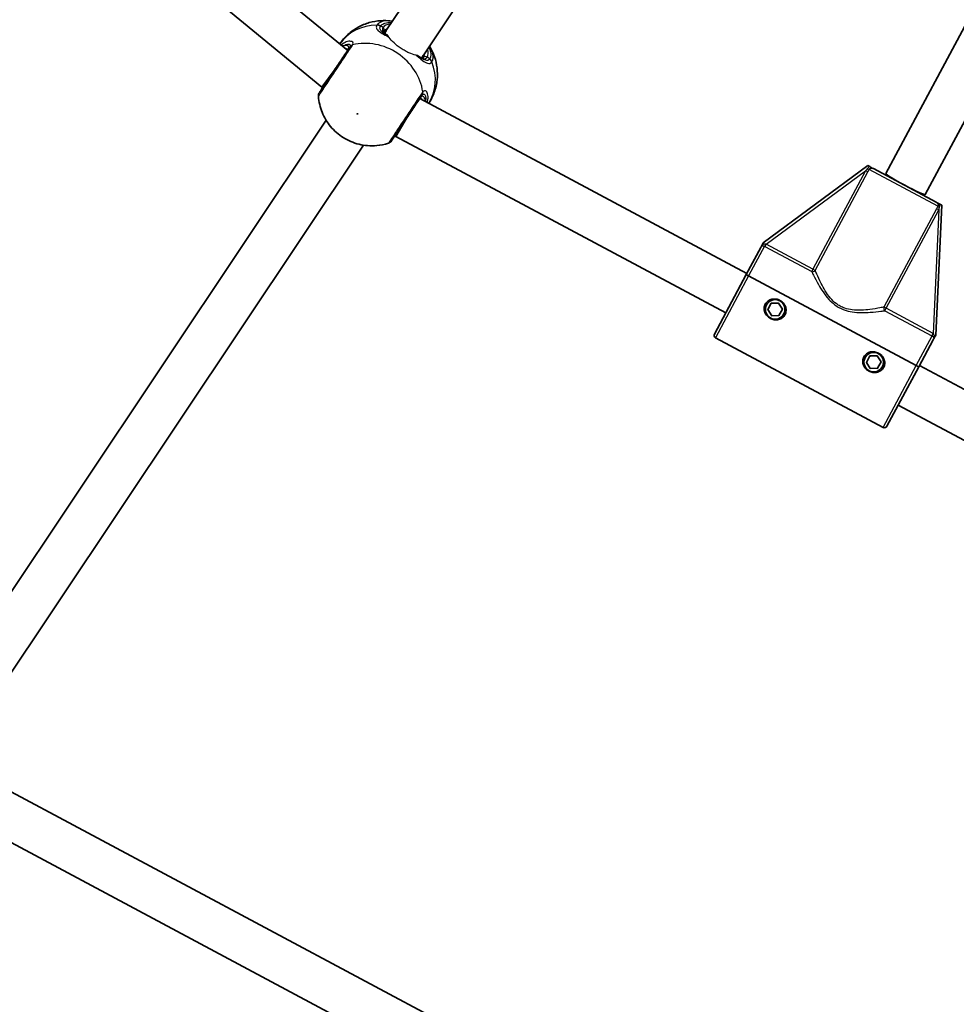
# Model space of a CAD drawing. Units: millimetres. Extents: x -7120 to 7330, y -7045 to 7405.
# Drawn here: x -1064 to -729, y -1707 to -1355 of the extents above; entities that cross this region are included whole.
import ezdxf

# ---------------------------------------------------------------- set-up
doc = ezdxf.new("R2010")
doc.units = ezdxf.units.MM
doc.layers.add('Widoczne (ISO)', color=7, linetype='Continuous', lineweight=35)
doc.layers.add('Widoczne wąskie (ISO)', color=7, linetype='Continuous', lineweight=25)

msp = doc.modelspace()

# ---------------------------------------------------------------- linework, layer by layer
at = {"layer": 'Widoczne (ISO)'}
for p, q in [((-932.54, -1358.84), (-832.83, -1209.62)), ((-919.23, -1367.73), (-819.53, -1218.5)), ((-753.91, -1410.2), (-685.07, -1281.42)), ((-946.43, -1366.13), (-1048.56, -1282.31)), ((-739.8, -1417.74), (-670.96, -1288.96)), ((-955.67, -1379.25), (-1058.45, -1294.9)), ((-933.31, -1360), (-932.54, -1358.84)), ((-920.01, -1368.89), (-919.23, -1367.73)), ((-955.67, -1379.25), (-950.89, -1372.81)), ((-955.34, -1379.46), (-955.67, -1379.25)), ((-803.62, -1445.91), (-920.65, -1383.35)), ((-1093.87, -1600.29), (-954.13, -1391.15)), ((-929.24, -1396.9), (-925.12, -1390.03)), ((-929.24, -1396.9), (-929.56, -1396.69)), ((-811.16, -1460.02), (-929.24, -1396.9)), ((-1080.57, -1609.18), (-940.82, -1400.04)), ((-760.34, -1407.36), (-797.78, -1434.97)), ((-760.34, -1407.36), (-759.66, -1407.72)), ((-758.32, -1408.44), (-735.89, -1420.43)), ((-736.04, -1467.97), (-733.88, -1421.51)), ((-734.56, -1421.14), (-733.88, -1421.51)), ((-798.68, -1436.66), (-803.87, -1446.36)), ((-798.18, -1435.72), (-797.78, -1434.97)), ((-815.22, -1467.6), (-803.87, -1446.36)), ((-743.02, -1478.89), (-802.98, -1446.83)), ((-802.98, -1446.83), (-743.02, -1478.89)), ((-796.1, -1458.88), (-794.88, -1456.59)), ((-794.88, -1456.59), (-792.28, -1456.51)), ((-792.28, -1456.51), (-790.91, -1458.71)), ((-794.73, -1461.09), (-796.1, -1458.88)), ((-792.13, -1461), (-794.73, -1461.09)), ((-790.91, -1458.71), (-792.13, -1461)), ((-736.04, -1467.97), (-736.45, -1468.73)), ((-754.84, -1501.01), (-814.81, -1468.95)), ((-742.13, -1479.36), (-736.95, -1469.67)), ((-760.83, -1477.74), (-759.6, -1475.45)), ((-759.6, -1475.45), (-757, -1475.37)), ((-757, -1475.37), (-755.63, -1477.57)), ((-759.45, -1479.95), (-760.83, -1477.74)), ((-755.63, -1477.57), (-756.86, -1479.86)), ((-624.57, -1541.61), (-741.89, -1478.9)), ((-756.86, -1479.86), (-759.45, -1479.95)), ((-753.49, -1500.6), (-742.13, -1479.36)), ((-631.07, -1556.28), (-749.43, -1493.01)), ((-735.16, -1808.61), (-1081.21, -1623.65)), ((-741.66, -1823.28), (-1089.8, -1637.2))]:
    msp.add_line(p, q, dxfattribs=at)
for centre, radius in [((105.35, 180.08), 7225), ((-793.5, -1458.8), 3.5), ((-758.23, -1477.66), 3.5)]:
    msp.add_circle(centre, radius, dxfattribs=at)
for centre, radius, start, end in [((-954.91, -1382.42), 2, 146.25, 184.359), ((-932.46, -1397.42), 2, 288.141, 326.25), ((-793.5, -1458.8), 2.5, 117.7119, 126.0281), ((-793.5, -1458.8), 2.5, 57.7119, 66.0281), ((-793.5, -1458.8), 2.5, 177.7119, 186.0281), ((-793.5, -1458.8), 2.5, 237.7119, 246.0281), ((-793.5, -1458.8), 2.5, 297.7119, 306.0281), ((-793.5, -1458.8), 2.5, 357.7119, 6.0281), ((-814.34, -1468.07), 1, 151.87, 241.87), ((-758.23, -1477.66), 2.5, 117.7119, 126.0281), ((-758.23, -1477.66), 2.5, 57.7119, 66.0281), ((-758.23, -1477.66), 2.5, 177.7119, 186.0281), ((-758.23, -1477.66), 2.5, 357.7119, 6.0281), ((-758.23, -1477.66), 2.5, 237.7119, 246.0281), ((-758.23, -1477.66), 2.5, 297.7119, 306.0281), ((-754.37, -1500.13), 1, 241.87, 331.87)]:
    msp.add_arc(centre, radius, start, end, dxfattribs=at)
msp.add_ellipse((-746.86, -1413.97), major_axis=(7.06, -3.77), ratio=0.061975, start_param=3.141593, end_param=6.283185, dxfattribs=at)
for points, knots in [([(-930.83, -1355.68), (-932.08, -1355.5), (-933.37, -1355.45), (-936.01, -1355.62), (-937.36, -1355.84), (-940.06, -1356.6), (-941.4, -1357.15), (-943.99, -1358.57), (-945.24, -1359.45), (-947.45, -1361.46), (-948.43, -1362.58), (-949.26, -1363.8)], [3.646858, 3.646858, 3.646858, 3.646858, 3.859965, 3.859965, 4.073071, 4.073071, 4.286177, 4.286177, 4.499283, 4.499283, 4.701892, 4.701892, 4.701892, 4.701892]), ([(-933.44, -1359.29), (-933.51, -1359.39), (-933.54, -1359.47), (-933.56, -1359.57), (-933.56, -1359.59), (-933.54, -1359.66), (-933.53, -1359.72), (-933.43, -1359.87), (-933.34, -1359.97), (-933.15, -1360.15), (-933.06, -1360.22), (-932.96, -1360.3)], [6.2734229, 6.2734229, 6.2734229, 6.2734229, 6.4104259, 6.4104259, 6.5474289, 6.5474289, 6.6844319, 6.6844319, 6.8214349, 6.8214349, 6.9053234, 6.9053234, 6.9053234, 6.9053234]), ([(-933.28, -1360.09), (-933.19, -1360.16), (-933.08, -1360.22), (-932.86, -1360.36), (-932.75, -1360.43), (-932.5, -1360.58), (-932.37, -1360.66), (-932.22, -1360.74), (-932.2, -1360.75), (-932.19, -1360.76)], [0.731411, 0.731411, 0.731411, 0.731411, 0.7919246, 0.7919246, 0.8524381, 0.8524381, 0.9129516, 0.9129516, 0.9199751, 0.9199751, 0.9199751, 0.9199751]), ([(-945.77, -1365.15), (-945.9, -1365.34), (-946.05, -1365.56), (-946.91, -1366.85), (-947.87, -1368.28), (-949.93, -1371.37), (-951.04, -1373.02), (-953.05, -1376.03), (-953.96, -1377.4), (-955.39, -1379.55), (-955.93, -1380.35), (-956.46, -1381.15), (-956.57, -1381.31), (-956.57, -1381.31)], [0, 0, 0, 0, 0.129537, 0.129537, 0.725375, 0.725375, 1.299703, 1.299703, 1.842753, 1.842753, 2.356937, 2.356937, 2.711057, 2.711057, 2.711057, 2.711057]), ([(-946.28, -1365.91), (-946.23, -1365.82), (-946.19, -1365.75), (-946.15, -1365.66), (-946.14, -1365.63), (-946.14, -1365.63)], [12.5468793, 12.5468793, 12.5468793, 12.5468793, 12.645626, 12.645626, 12.7412375, 12.7412375, 12.7412375, 12.7412375]), ([(-917.42, -1385.08), (-916.61, -1383.84), (-915.95, -1382.51), (-914.94, -1379.69), (-914.6, -1378.21), (-914.28, -1375.27), (-914.29, -1373.82), (-914.62, -1371.04), (-914.93, -1369.71), (-915.78, -1367.2), (-916.33, -1366.03), (-916.97, -1364.94)], [1.581293, 1.581293, 1.581293, 1.581293, 1.783902, 1.783902, 1.997009, 1.997009, 2.210115, 2.210115, 2.423221, 2.423221, 2.636327, 2.636327, 2.636327, 2.636327]), ([(-921.14, -1368.14), (-921.13, -1368.15), (-921.11, -1368.16), (-920.98, -1368.27), (-920.86, -1368.36), (-920.63, -1368.53), (-920.52, -1368.61), (-920.3, -1368.76), (-920.2, -1368.83), (-920.11, -1368.9)], [2.5333398, 2.5333398, 2.5333398, 2.5333398, 2.5403632, 2.5403632, 2.6008768, 2.6008768, 2.6613903, 2.6613903, 2.7219038, 2.7219038, 2.7219038, 2.7219038]), ([(-920.42, -1368.68), (-920.31, -1368.74), (-920.21, -1368.8), (-919.97, -1368.91), (-919.85, -1368.95), (-919.67, -1368.98), (-919.61, -1368.97), (-919.54, -1368.96), (-919.51, -1368.95), (-919.43, -1368.89), (-919.37, -1368.83), (-919.3, -1368.73)], [5.6415224, 5.6415224, 5.6415224, 5.6415224, 5.725411, 5.725411, 5.862414, 5.862414, 5.9994169, 5.9994169, 6.1364199, 6.1364199, 6.2734229, 6.2734229, 6.2734229, 6.2734229]), ([(-956.01, -1380.48), (-956.01, -1380.47), (-956.01, -1380.47), (-956, -1380.46), (-956, -1380.45), (-955.99, -1380.43), (-955.98, -1380.43), (-955.97, -1380.41), (-955.97, -1380.39), (-955.95, -1380.37), (-955.95, -1380.36), (-955.94, -1380.34)], [0, 0, 0, 0, 0.0140166, 0.0140166, 0.02803321, 0.02803321, 0.04204981, 0.04204981, 0.05606641, 0.05606641, 0.07008301, 0.07008301, 0.07008301, 0.07008301]), ([(-955.54, -1379.33), (-955.66, -1379.72), (-955.78, -1380.02), (-955.9, -1380.28), (-955.92, -1380.31), (-955.94, -1380.34)], [3.1758273, 3.1758273, 3.1758273, 3.1758273, 3.3698105, 3.3698105, 3.4063648, 3.4063648, 3.4063648, 3.4063648]), ([(-956.91, -1382.58), (-956.75, -1384.61), (-956.28, -1386.53), (-954.81, -1390.17), (-953.78, -1391.86), (-951.26, -1394.91), (-949.74, -1396.23), (-946.33, -1398.4), (-944.42, -1399.22), (-940.38, -1400.21), (-938.25, -1400.4), (-934.66, -1400.07), (-933.24, -1399.79), (-931.84, -1399.33)], [5.312991, 5.312991, 5.312991, 5.312991, 5.62023, 5.62023, 5.953705, 5.953705, 6.311005, 6.311005, 6.677335, 6.677335, 7.030915, 7.030915, 7.25338, 7.25338, 7.25338, 7.25338]), ([(-930.8, -1398.54), (-930.8, -1398.54), (-930.79, -1398.53), (-930.73, -1398.43), (-930.51, -1398.11), (-929.76, -1396.98), (-929.21, -1396.15), (-927.8, -1394.05), (-926.93, -1392.75), (-925.07, -1389.96), (-924.08, -1388.48), (-922.11, -1385.54), (-921.16, -1384.11), (-920.29, -1382.8), (-920.14, -1382.58), (-920, -1382.37)], [0.463698, 0.463698, 0.463698, 0.463698, 0.5364, 0.5364, 0.96552, 0.96552, 1.422771, 1.422771, 1.925821, 1.925821, 2.446576, 2.446576, 3.038238, 3.038238, 3.174755, 3.174755, 3.174755, 3.174755]), ([(-920.3, -1382.9), (-920.3, -1382.9), (-920.32, -1382.91), (-920.4, -1382.99), (-920.45, -1383.05), (-920.51, -1383.14)], [6.0790648, 6.0790648, 6.0790648, 6.0790648, 6.1746763, 6.1746763, 6.2734229, 6.2734229, 6.2734229, 6.2734229]), ([(-930.15, -1397.58), (-930.16, -1397.59), (-930.17, -1397.6), (-930.18, -1397.62), (-930.19, -1397.63), (-930.2, -1397.65), (-930.21, -1397.66), (-930.22, -1397.67), (-930.23, -1397.68), (-930.23, -1397.69), (-930.24, -1397.69), (-930.24, -1397.7)], [0, 0, 0, 0, 0.0140166, 0.0140166, 0.02803321, 0.02803321, 0.04204981, 0.04204981, 0.05606641, 0.05606641, 0.07008301, 0.07008301, 0.07008301, 0.07008301]), ([(-930.15, -1397.58), (-930.04, -1397.45), (-929.88, -1397.28), (-929.58, -1397), (-929.47, -1396.91), (-929.36, -1396.82)], [0, 0, 0, 0, 0.1604623, 0.1604623, 0.2305557, 0.2305557, 0.2305557, 0.2305557]), ([(-758.32, -1408.44), (-758.32, -1408.44), (-758.32, -1408.44), (-758.6, -1408.29), (-758.86, -1408.15), (-759.3, -1407.91), (-759.47, -1407.82), (-759.66, -1407.72)], [-0.000725, -0.000725, -0.000725, -0.000725, 0, 0, 0.1070515, 0.1070515, 0.1587594, 0.1587594, 0.1587594, 0.1587594]), ([(-734.56, -1421.14), (-734.74, -1421.04), (-734.91, -1420.95), (-735.35, -1420.72), (-735.61, -1420.58), (-735.89, -1420.43), (-735.89, -1420.43), (-735.89, -1420.43)], [0, 0, 0, 0, 0.0666128, 0.0666128, 0.2045223, 0.2045223, 0.2054563, 0.2054563, 0.2054563, 0.2054563]), ([(-798.18, -1435.72), (-798.22, -1435.8), (-798.26, -1435.88), (-798.35, -1436.05), (-798.4, -1436.14), (-798.52, -1436.37), (-798.6, -1436.5), (-798.68, -1436.66), (-798.68, -1436.66), (-798.68, -1436.66)], [0, 0, 0, 0, 0.0291442, 0.0291442, 0.0661802, 0.0661802, 0.1356148, 0.1356148, 0.1366495, 0.1366495, 0.1366495, 0.1366495]), ([(-802.98, -1446.83), (-803.09, -1446.78), (-803.22, -1446.71), (-803.42, -1446.6), (-803.52, -1446.54), (-803.68, -1446.46), (-803.75, -1446.42), (-803.84, -1446.38), (-803.87, -1446.36), (-803.87, -1446.36)], [0.6110924, 0.6110924, 0.6110924, 0.6110924, 0.6474553, 0.6474553, 0.6848451, 0.6848451, 0.723586, 0.723586, 0.7636197, 0.7636197, 0.7636197, 0.7636197]), ([(-803.87, -1446.36), (-803.87, -1446.36), (-803.84, -1446.38), (-803.75, -1446.42), (-803.68, -1446.46), (-803.52, -1446.54), (-803.42, -1446.6), (-803.22, -1446.71), (-803.09, -1446.78), (-802.98, -1446.83)], [0.458565, 0.458565, 0.458565, 0.458565, 0.4985988, 0.4985988, 0.5373397, 0.5373397, 0.5747295, 0.5747295, 0.6110924, 0.6110924, 0.6110924, 0.6110924]), ([(-789.98, -1460.68), (-790.21, -1461.11), (-790.55, -1461.51), (-791.37, -1462.11), (-791.86, -1462.32), (-792.79, -1462.53), (-793.31, -1462.55), (-794.31, -1462.41), (-794.8, -1462.24), (-795.64, -1461.79), (-796.06, -1461.48), (-796.74, -1460.72), (-797, -1460.28), (-797.35, -1459.39), (-797.45, -1458.87), (-797.4, -1457.85), (-797.26, -1457.34), (-797.03, -1456.91)], [0.577761, 0.577761, 0.577761, 0.577761, 0.723784, 0.723784, 0.869807, 0.869807, 1.012664, 1.012664, 1.155521, 1.155521, 1.298379, 1.298379, 1.441236, 1.441236, 1.587259, 1.587259, 1.733282, 1.733282, 1.733282, 1.733282]), ([(-797.03, -1456.91), (-796.8, -1456.48), (-796.46, -1456.09), (-795.63, -1455.48), (-795.15, -1455.27), (-794.22, -1455.06), (-793.7, -1455.04), (-792.7, -1455.19), (-792.21, -1455.36), (-791.79, -1455.58), (-791.37, -1455.81), (-790.95, -1456.12), (-790.27, -1456.87), (-790.01, -1457.32), (-789.66, -1458.21), (-789.56, -1458.73), (-789.61, -1459.75), (-789.75, -1460.25), (-789.98, -1460.68)], [1.733282, 1.733282, 1.733282, 1.733282, 1.879305, 1.879305, 2.025328, 2.025328, 2.168186, 2.168186, 2.311043, 2.311043, 2.311043, 2.4539, 2.4539, 2.596757, 2.596757, 2.74278, 2.74278, 2.888803, 2.888803, 2.888803, 2.888803]), ([(-736.95, -1469.67), (-736.95, -1469.67), (-736.95, -1469.66), (-736.85, -1469.48), (-736.77, -1469.33), (-736.61, -1469.04), (-736.54, -1468.9), (-736.45, -1468.73)], [-0.0012445, -0.0012445, -0.0012445, -0.0012445, 0, 0, 0.098158, 0.098158, 0.1505849, 0.1505849, 0.1505849, 0.1505849]), ([(-761.76, -1475.77), (-761.53, -1475.34), (-761.19, -1474.94), (-760.36, -1474.34), (-759.88, -1474.13), (-758.94, -1473.92), (-758.43, -1473.9), (-757.42, -1474.05), (-756.93, -1474.22), (-756.51, -1474.44), (-756.09, -1474.67), (-755.68, -1474.98), (-755, -1475.73), (-754.73, -1476.17), (-754.39, -1477.07), (-754.29, -1477.59), (-754.33, -1478.61), (-754.47, -1479.11), (-754.7, -1479.54)], [1.733282, 1.733282, 1.733282, 1.733282, 1.879305, 1.879305, 2.025328, 2.025328, 2.168186, 2.168186, 2.311043, 2.311043, 2.311043, 2.4539, 2.4539, 2.596757, 2.596757, 2.74278, 2.74278, 2.888803, 2.888803, 2.888803, 2.888803]), ([(-754.7, -1479.54), (-754.93, -1479.97), (-755.27, -1480.37), (-756.1, -1480.97), (-756.58, -1481.18), (-757.52, -1481.39), (-758.03, -1481.41), (-759.04, -1481.27), (-759.53, -1481.1), (-760.37, -1480.65), (-760.78, -1480.33), (-761.46, -1479.58), (-761.73, -1479.14), (-762.07, -1478.25), (-762.17, -1477.73), (-762.13, -1476.71), (-761.99, -1476.2), (-761.76, -1475.77)], [0.577761, 0.577761, 0.577761, 0.577761, 0.723784, 0.723784, 0.869807, 0.869807, 1.012664, 1.012664, 1.155521, 1.155521, 1.298379, 1.298379, 1.441236, 1.441236, 1.587259, 1.587259, 1.733282, 1.733282, 1.733282, 1.733282]), ([(-742.13, -1479.36), (-742.13, -1479.36), (-742.16, -1479.35), (-742.25, -1479.3), (-742.32, -1479.27), (-742.48, -1479.18), (-742.58, -1479.12), (-742.78, -1479.02), (-742.91, -1478.95), (-743.02, -1478.89)], [0.458565, 0.458565, 0.458565, 0.458565, 0.4985988, 0.4985988, 0.5373397, 0.5373397, 0.5747295, 0.5747295, 0.6110924, 0.6110924, 0.6110924, 0.6110924]), ([(-743.02, -1478.89), (-742.91, -1478.95), (-742.78, -1479.02), (-742.58, -1479.12), (-742.48, -1479.18), (-742.32, -1479.27), (-742.25, -1479.3), (-742.16, -1479.35), (-742.13, -1479.36), (-742.13, -1479.36)], [0.6110924, 0.6110924, 0.6110924, 0.6110924, 0.6474553, 0.6474553, 0.6848451, 0.6848451, 0.723586, 0.723586, 0.7636197, 0.7636197, 0.7636197, 0.7636197])]:
    msp.add_open_spline(points, degree=3, knots=knots, dxfattribs=at)
for points in [[(-930.83, -1355.68), (-930.71, -1355.7), (-930.59, -1355.72), (-930.46, -1355.74)], [(-917.16, -1364.63), (-917.09, -1364.73), (-917.03, -1364.84), (-916.97, -1364.94)]]:
    msp.add_open_spline(points, degree=3, dxfattribs=at)
at = {"layer": 'Widoczne wąskie (ISO)'}
for p, q in [((-933.78, -1358), (-934.68, -1357.41)), ((-917.09, -1369.16), (-917.99, -1368.56)), ((-735.28, -1421.89), (-759.87, -1408.74)), ((-796.73, -1435.44), (-761.15, -1409.21)), ((-761.15, -1409.21), (-779.97, -1444.4)), ((-779.15, -1444.84), (-760.33, -1409.64)), ((-760.33, -1409.64), (-761.15, -1409.21)), ((-735.78, -1422.77), (-754.59, -1457.97)), ((-734.96, -1423.21), (-735.78, -1422.77)), ((-753.78, -1458.4), (-734.96, -1423.21)), ((-734.96, -1423.21), (-737.02, -1467.36)), ((-797.31, -1436.21), (-802.98, -1446.83)), ((-796.73, -1435.44), (-797.18, -1436.28)), ((-797.18, -1436.28), (-780.42, -1445.24)), ((-779.97, -1444.4), (-796.73, -1435.44)), ((-802.98, -1446.83), (-814.81, -1468.95)), ((-779.97, -1444.4), (-780.42, -1445.24)), ((-779.15, -1444.84), (-779.97, -1444.4)), ((-753.78, -1458.4), (-754.59, -1457.97)), ((-754.23, -1459.25), (-753.78, -1458.4)), ((-754.23, -1459.25), (-737.47, -1468.21)), ((-737.02, -1467.36), (-753.78, -1458.4)), ((-743.02, -1478.89), (-737.34, -1468.27)), ((-737.47, -1468.21), (-737.02, -1467.36)), ((-754.84, -1501.01), (-743.02, -1478.89))]:
    msp.add_line(p, q, dxfattribs=at)
for centre, major_axis, ratio, start_param, end_param in [((-933.47, -1374.63), (-15.92, 10.64), 0.873358, 5.37679, 6.269451), ((-935.71, -1358.95), (-1.71, 1.03), 0.881315, 4.671834, 5.336421), ((-935.65, -1358.86), (-1.61, 1.18), 0.873148, 4.751699, 5.416286), ((-925.89, -1363.28), (-7.9, 5.28), 0.487079, 5.713564, 6.283185), ((-934.27, -1358.73), (0.831, -0.556), 0.873358, 0, 1.570796), ((-926.37, -1364.01), (-7.07, 4.72), 0.487079, 5.938484, 6.283185), ((-925.88, -1363.28), (-6.65, 4.44), 0.744371, 0, 0.243051), ((-937.82, -1381.14), (-15.92, 10.64), 0.873358, 3.804461, 5.620317), ((-947.08, -1364.69), (-0.072, 0.997), 0.848297, 1.292067, 1.736229), ((-944.11, -1366.26), (-1.66, 1.11), 0.838889, 5.61859, 6.283185), ((-943.94, -1365.97), (-1.78, 0.9), 0.902528, 5.513308, 6.177895), ((-925.89, -1363.28), (7.9, -5.28), 0.487079, 0, 0.569621), ((-925.88, -1363.28), (-6.65, 4.44), 0.744371, 2.898542, 3.141593), ((-926.37, -1364.01), (7.07, -4.72), 0.487079, 0, 0.344701), ((-918.47, -1369.29), (-0.831, 0.556), 0.873358, 4.712389, 6.283185), ((-918.12, -1370.7), (1.61, -1.19), 0.881315, 0.946765, 1.611351), ((-918.06, -1370.61), (1.71, -1.04), 0.873148, 0.866899, 1.531486), ((-933.47, -1374.63), (15.92, -10.64), 0.873358, 0.013734, 0.906395), ((-954.18, -1381.29), (-1.76, 0.95), 0.83801, 6.200149, 6.283185), ((-921.66, -1381.26), (1.66, -1.11), 0.838889, 0, 0.664596), ((-921.46, -1380.99), (1.52, -1.3), 0.902528, 0.10529, 0.769877), ((-919.07, -1383.41), (-0.949, -0.315), 0.848297, 1.405363, 1.849526), ((-931.7, -1396.31), (1.55, -1.26), 0.83801, 0, 0.083037), ((-760.69, -1408.3), (0.902, -0.433), 0.108549, 4.91405, 5.900329), ((-734.46, -1422.33), (-0.86, 0.51), 0.108549, 0.382856, 1.369135), ((-796.86, -1435.37), (-0.488, -0.873), 0.059952, 0.305032, 1.54363), ((-779.97, -1444.4), (0.914, 0.406), 0.890112, 3.860107, 5.31828), ((-753.78, -1458.4), (0.17, -0.986), 0.890112, 4.106498, 5.564671), ((-736.89, -1467.43), (-0.455, -0.891), 0.059952, 4.739555, 5.978154)]:
    msp.add_ellipse(centre, major_axis=major_axis, ratio=ratio, start_param=start_param, end_param=end_param, dxfattribs=at)
msp.add_ellipse((-942.96, -1388.83), major_axis=(0.125, -0.083), ratio=0.873358, dxfattribs=at)
for points, knots in [([(-930.83, -1355.68), (-931.61, -1355.57), (-932.34, -1355.55), (-933.8, -1355.69), (-934.5, -1355.91), (-935.39, -1356.46), (-935.68, -1356.72), (-935.9, -1357.02)], [-0.8061571, -0.8061571, -0.8061571, -0.8061571, -0.5387277, -0.5387277, -0.2072029, -0.2072029, 0, 0, 0, 0]), ([(-935.97, -1357.12), (-936.1, -1357.35), (-936.18, -1357.57), (-936.21, -1358.13), (-936.08, -1358.47), (-935.45, -1359.22), (-934.85, -1359.63), (-933.44, -1360.46), (-932.67, -1360.86), (-931.78, -1361.34), (-931.71, -1361.37), (-931.65, -1361.4)], [0, 0, 0, 0, 0.164774, 0.164774, 0.428412, 0.428412, 0.76194, 0.76194, 1.048751, 1.048751, 1.070959, 1.070959, 1.070959, 1.070959]), ([(-935.9, -1357.02), (-935.91, -1357.04), (-935.93, -1357.05), (-935.95, -1357.09), (-935.96, -1357.11), (-935.97, -1357.12)], [-0.02300051, -0.02300051, -0.02300051, -0.02300051, -0.01150026, -0.01150026, 0, 0, 0, 0]), ([(-933.28, -1360.09), (-933.85, -1359.71), (-934.3, -1359.35), (-934.82, -1358.68), (-934.94, -1358.37), (-934.91, -1357.87), (-934.84, -1357.68), (-934.73, -1357.49)], [-0.731411, -0.731411, -0.731411, -0.731411, -0.4284123, -0.4284123, -0.164774, -0.164774, 0, 0, 0, 0]), ([(-934.73, -1357.49), (-934.72, -1357.47), (-934.71, -1357.46), (-934.7, -1357.43), (-934.69, -1357.42), (-934.68, -1357.41)], [0, 0, 0, 0, 0.01150026, 0.01150026, 0.02300051, 0.02300051, 0.02300051, 0.02300051]), ([(-934.68, -1357.41), (-934.48, -1357.14), (-934.22, -1356.9), (-933.42, -1356.41), (-932.8, -1356.22), (-931.66, -1356.11), (-931.21, -1356.11), (-930.73, -1356.14)], [0, 0, 0, 0, 0.2072029, 0.2072029, 0.5387277, 0.5387277, 0.728255, 0.728255, 0.728255, 0.728255]), ([(-933.78, -1358), (-933.91, -1358.19), (-933.98, -1358.37), (-934.07, -1358.85), (-934, -1359.13), (-933.66, -1359.71), (-933.37, -1360), (-932.98, -1360.29)], [6.2734229, 6.2734229, 6.2734229, 6.2734229, 6.4200186, 6.4200186, 6.6545718, 6.6545718, 6.9105829, 6.9105829, 6.9105829, 6.9105829]), ([(-944.65, -1364.2), (-944.55, -1363.99), (-944.5, -1363.79), (-944.52, -1363.34), (-944.68, -1363.12), (-945.32, -1362.84), (-945.86, -1362.82), (-947.06, -1363.14), (-947.7, -1363.43), (-948.5, -1363.96), (-948.65, -1364.07), (-948.8, -1364.18)], [0, 0, 0, 0, 0.165681, 0.165681, 0.430771, 0.430771, 0.763373, 0.763373, 1.062687, 1.062687, 1.132428, 1.132428, 1.132428, 1.132428]), ([(-931.65, -1361.4), (-931.78, -1361.2), (-931.89, -1361.04), (-932.07, -1360.85), (-932.13, -1360.79), (-932.19, -1360.76)], [-0.2264492, -0.2264492, -0.2264492, -0.2264492, -0.1060313, -0.1060313, -0.0339594, -0.0339594, -0.0339594, -0.0339594]), ([(-921.94, -1367.89), (-922.01, -1367.88), (-922.07, -1367.87), (-922.81, -1367.71), (-923.64, -1367.44), (-924.98, -1366.82), (-925.44, -1366.58), (-926.39, -1366.05), (-926.86, -1365.75), (-927.79, -1365.13), (-928.25, -1364.8), (-929.1, -1364.14), (-929.5, -1363.8), (-930.58, -1362.79), (-931.15, -1362.14), (-931.58, -1361.51), (-931.61, -1361.46), (-931.65, -1361.4)], [0.71744, 0.71744, 0.71744, 0.71744, 0.749061, 0.749061, 1.084316, 1.084316, 1.251943, 1.251943, 1.41957, 1.41957, 1.587198, 1.587198, 1.754825, 1.754825, 2.090079, 2.090079, 2.1217, 2.1217, 2.1217, 2.1217]), ([(-956.91, -1382.58), (-956.9, -1382.58), (-956.78, -1382.39), (-956.19, -1381.51), (-955.59, -1380.61), (-953.99, -1378.21), (-952.97, -1376.69), (-950.72, -1373.32), (-949.49, -1371.48), (-947.18, -1368.02), (-946.12, -1366.43), (-945.15, -1364.98), (-944.99, -1364.74), (-944.84, -1364.52)], [-2.711057, -2.711057, -2.711057, -2.711057, -2.356937, -2.356937, -1.842753, -1.842753, -1.299703, -1.299703, -0.725375, -0.725375, -0.129537, -0.129537, 0, 0, 0, 0]), ([(-947.92, -1364.47), (-947.63, -1364.31), (-947.36, -1364.18), (-946.58, -1363.9), (-946.13, -1363.86), (-945.63, -1364.04), (-945.5, -1364.2), (-945.49, -1364.56), (-945.54, -1364.72), (-945.62, -1364.9)], [-0.9238247, -0.9238247, -0.9238247, -0.9238247, -0.7633729, -0.7633729, -0.4307707, -0.4307707, -0.165681, -0.165681, 0, 0, 0, 0]), ([(-946.28, -1365.91), (-946.16, -1365.73), (-946.08, -1365.56), (-945.98, -1365.16), (-946.02, -1364.96), (-946.32, -1364.6), (-946.64, -1364.47), (-947.31, -1364.42), (-947.6, -1364.43), (-947.92, -1364.47)], [12.5468793, 12.5468793, 12.5468793, 12.5468793, 12.6933797, 12.6933797, 12.9277802, 12.9277802, 13.2325008, 13.2325008, 13.417945, 13.417945, 13.417945, 13.417945]), ([(-947.22, -1365.48), (-947.05, -1365.49), (-946.89, -1365.51), (-946.53, -1365.59), (-946.34, -1365.66), (-946.19, -1365.74)], [-13.3407352, -13.3407352, -13.3407352, -13.3407352, -13.2325008, -13.2325008, -13.0777802, -13.0777802, -13.0777802, -13.0777802]), ([(-945.62, -1364.9), (-945.64, -1364.94), (-945.67, -1364.97), (-945.71, -1365.06), (-945.74, -1365.1), (-945.77, -1365.15)], [0, 0, 0, 0, 0.03504151, 0.03504151, 0.07008301, 0.07008301, 0.07008301, 0.07008301]), ([(-944.84, -1364.52), (-944.8, -1364.47), (-944.77, -1364.41), (-944.7, -1364.3), (-944.67, -1364.25), (-944.65, -1364.2)], [-0.07008301, -0.07008301, -0.07008301, -0.07008301, -0.03504151, -0.03504151, 0, 0, 0, 0]), ([(-917.43, -1365.03), (-916.87, -1366.15), (-916.62, -1367.2), (-916.78, -1368.47), (-916.9, -1368.84), (-917.09, -1369.16)], [2.5405797, 2.5405797, 2.5405797, 2.5405797, 3.0398361, 3.0398361, 3.2688585, 3.2688585, 3.2688585, 3.2688585]), ([(-916.27, -1370.14), (-916.05, -1369.78), (-915.91, -1369.38), (-915.72, -1367.8), (-916.11, -1366.4), (-916.97, -1364.94)], [-3.2688585, -3.2688585, -3.2688585, -3.2688585, -3.0398361, -3.0398361, -2.4626784, -2.4626784, -2.4626784, -2.4626784]), ([(-921.94, -1367.89), (-921.54, -1368.22), (-921.15, -1368.54), (-920.01, -1369.47), (-919.33, -1370.01), (-918.08, -1370.74), (-917.53, -1370.9), (-916.79, -1370.71), (-916.55, -1370.53), (-916.34, -1370.24)], [2.382356, 2.382356, 2.382356, 2.382356, 2.539917, 2.539917, 2.871251, 2.871251, 3.229444, 3.229444, 3.453315, 3.453315, 3.453315, 3.453315]), ([(-921.14, -1368.14), (-921.2, -1368.1), (-921.28, -1368.06), (-921.52, -1367.97), (-921.71, -1367.93), (-921.94, -1367.89)], [-0.1929429, -0.1929429, -0.1929429, -0.1929429, -0.1164572, -0.1164572, 0, 0, 0, 0]), ([(-920.4, -1368.69), (-920.21, -1368.81), (-920.03, -1368.91), (-919.21, -1369.25), (-918.65, -1369.23), (-918.14, -1368.77), (-918.06, -1368.67), (-917.99, -1368.56)], [5.636263, 5.636263, 5.636263, 5.636263, 5.7561789, 5.7561789, 6.1839076, 6.1839076, 6.2734229, 6.2734229, 6.2734229, 6.2734229]), ([(-917.14, -1369.24), (-917.33, -1369.48), (-917.54, -1369.63), (-918.21, -1369.81), (-918.71, -1369.69), (-919.56, -1369.25), (-919.83, -1369.08), (-920.11, -1368.9)], [-3.4533149, -3.4533149, -3.4533149, -3.4533149, -3.2294441, -3.2294441, -2.8712508, -2.8712508, -2.7219038, -2.7219038, -2.7219038, -2.7219038]), ([(-917.09, -1369.16), (-917.1, -1369.17), (-917.11, -1369.18), (-917.13, -1369.21), (-917.14, -1369.22), (-917.14, -1369.24)], [0, 0, 0, 0, 0.01150026, 0.01150026, 0.02300051, 0.02300051, 0.02300051, 0.02300051]), ([(-916.34, -1370.24), (-916.32, -1370.23), (-916.31, -1370.21), (-916.29, -1370.18), (-916.28, -1370.16), (-916.27, -1370.14)], [-0.02300051, -0.02300051, -0.02300051, -0.02300051, -0.01150026, -0.01150026, 0, 0, 0, 0]), ([(-956.01, -1380.48), (-955.99, -1380.44), (-955.97, -1380.4), (-955.92, -1380.32), (-955.89, -1380.27), (-955.87, -1380.23)], [0, 0, 0, 0, 0.03504151, 0.03504151, 0.07008301, 0.07008301, 0.07008301, 0.07008301]), ([(-917.95, -1384.8), (-917.8, -1384.23), (-917.71, -1383.68), (-917.65, -1382.41), (-917.77, -1381.76), (-918.2, -1380.8), (-918.54, -1380.55), (-919.11, -1380.6), (-919.34, -1380.73), (-919.55, -1380.97)], [2.27381, 2.27381, 2.27381, 2.27381, 2.492173, 2.492173, 2.823266, 2.823266, 3.182018, 3.182018, 3.406238, 3.406238, 3.406238, 3.406238]), ([(-919.78, -1381.27), (-919.93, -1381.5), (-920.1, -1381.76), (-921.08, -1383.22), (-922.14, -1384.81), (-924.34, -1388.1), (-925.45, -1389.76), (-927.53, -1392.87), (-928.5, -1394.32), (-930.06, -1396.66), (-930.68, -1397.59), (-931.52, -1398.84), (-931.76, -1399.21), (-931.83, -1399.32), (-931.84, -1399.33), (-931.84, -1399.33)], [-3.174755, -3.174755, -3.174755, -3.174755, -3.038238, -3.038238, -2.446576, -2.446576, -1.925821, -1.925821, -1.422771, -1.422771, -0.96552, -0.96552, -0.5364, -0.5364, -0.463698, -0.463698, -0.463698, -0.463698]), ([(-918.55, -1384.09), (-918.7, -1383.5), (-918.94, -1383.04), (-919.53, -1382.48), (-919.92, -1382.47), (-920.36, -1382.93), (-920.43, -1383.02), (-920.51, -1383.14)], [5.4023573, 5.4023573, 5.4023573, 5.4023573, 5.7561789, 5.7561789, 6.1839076, 6.1839076, 6.2734229, 6.2734229, 6.2734229, 6.2734229]), ([(-920, -1382.37), (-919.97, -1382.32), (-919.94, -1382.28), (-919.88, -1382.2), (-919.85, -1382.17), (-919.82, -1382.14)], [0, 0, 0, 0, 0.03504151, 0.03504151, 0.07008301, 0.07008301, 0.07008301, 0.07008301]), ([(-919.82, -1382.14), (-919.65, -1381.93), (-919.47, -1381.82), (-919.03, -1381.77), (-918.78, -1381.99), (-918.51, -1382.81), (-918.47, -1383.37), (-918.55, -1384.05), (-918.55, -1384.07), (-918.55, -1384.09)], [-3.4062376, -3.4062376, -3.4062376, -3.4062376, -3.1820177, -3.1820177, -2.8232659, -2.8232659, -2.4921733, -2.4921733, -2.482413, -2.482413, -2.482413, -2.482413]), ([(-919.55, -1380.97), (-919.58, -1381.01), (-919.62, -1381.06), (-919.7, -1381.16), (-919.74, -1381.21), (-919.78, -1381.27)], [-0.07008301, -0.07008301, -0.07008301, -0.07008301, -0.03504151, -0.03504151, 0, 0, 0, 0]), ([(-930.06, -1397.47), (-930.1, -1397.51), (-930.13, -1397.55), (-930.19, -1397.63), (-930.22, -1397.66), (-930.24, -1397.7)], [0, 0, 0, 0, 0.03504151, 0.03504151, 0.07008301, 0.07008301, 0.07008301, 0.07008301]), ([(-929.41, -1396.79), (-929.42, -1396.8), (-929.43, -1396.81), (-929.69, -1397.05), (-929.9, -1397.26), (-930.06, -1397.47)], [-0.1728269, -0.1728269, -0.1728269, -0.1728269, -0.1656807, -0.1656807, 0, 0, 0, 0]), ([(-759.66, -1407.72), (-759.76, -1407.78), (-759.85, -1407.84), (-760.09, -1408.01), (-760.23, -1408.13), (-760.43, -1408.33), (-760.5, -1408.41), (-760.56, -1408.49)], [-2.3062151, -2.3062151, -2.3062151, -2.3062151, -2.2716244, -2.2716244, -2.2180327, -2.2180327, -2.1845378, -2.1845378, -2.1845378, -2.1845378]), ([(-759.87, -1408.74), (-759.85, -1408.69), (-759.83, -1408.64), (-759.74, -1408.52), (-759.67, -1408.46), (-759.5, -1408.35), (-759.38, -1408.31), (-759.09, -1408.26), (-758.91, -1408.27), (-758.59, -1408.32), (-758.44, -1408.37), (-758.32, -1408.44)], [2.1845378, 2.1845378, 2.1845378, 2.1845378, 2.2180327, 2.2180327, 2.2716244, 2.2716244, 2.3412937, 2.3412937, 2.4318638, 2.4318638, 2.5134371, 2.5134371, 2.5134371, 2.5134371]), ([(-735.89, -1420.43), (-735.77, -1420.49), (-735.65, -1420.59), (-735.42, -1420.83), (-735.32, -1420.97), (-735.2, -1421.23), (-735.17, -1421.36), (-735.16, -1421.57), (-735.18, -1421.66), (-735.23, -1421.79), (-735.25, -1421.84), (-735.28, -1421.89)], [-2.5134371, -2.5134371, -2.5134371, -2.5134371, -2.4318638, -2.4318638, -2.3412937, -2.3412937, -2.2716244, -2.2716244, -2.2180327, -2.2180327, -2.1845378, -2.1845378, -2.1845378, -2.1845378]), ([(-734.69, -1422.32), (-734.66, -1422.22), (-734.63, -1422.12), (-734.58, -1421.84), (-734.56, -1421.66), (-734.55, -1421.37), (-734.55, -1421.26), (-734.56, -1421.14)], [2.1845378, 2.1845378, 2.1845378, 2.1845378, 2.2180327, 2.2180327, 2.2716244, 2.2716244, 2.3062151, 2.3062151, 2.3062151, 2.3062151]), ([(-798.68, -1436.66), (-798.65, -1436.6), (-798.61, -1436.54), (-798.48, -1436.36), (-798.38, -1436.25), (-798.15, -1436.1), (-798.02, -1436.06), (-797.81, -1436.04), (-797.72, -1436.05), (-797.55, -1436.1), (-797.47, -1436.13), (-797.36, -1436.18), (-797.33, -1436.2), (-797.31, -1436.21)], [-0.3425394, -0.3425394, -0.3425394, -0.3425394, -0.3046187, -0.3046187, -0.2258742, -0.2258742, -0.1449064, -0.1449064, -0.0873934, -0.0873934, -0.0336129, -0.0336129, -0.0142809, -0.0142809, -0.0142809, -0.0142809]), ([(-796.82, -1435.42), (-796.86, -1435.42), (-796.9, -1435.41), (-797.05, -1435.39), (-797.18, -1435.4), (-797.45, -1435.43), (-797.6, -1435.47), (-797.89, -1435.57), (-798.03, -1435.64), (-798.18, -1435.72)], [0.0142809, 0.0142809, 0.0142809, 0.0142809, 0.0336129, 0.0336129, 0.0873934, 0.0873934, 0.1449064, 0.1449064, 0.1969454, 0.1969454, 0.1969454, 0.1969454]), ([(-780.42, -1445.24), (-780.24, -1445.62), (-780.03, -1446.06), (-779.31, -1447.52), (-778.71, -1448.67), (-777.52, -1450.76), (-776.98, -1451.65), (-775.75, -1453.44), (-775.06, -1454.36), (-773.61, -1455.93), (-772.89, -1456.6), (-771.59, -1457.56), (-771.06, -1457.9), (-770.5, -1458.19), (-769.95, -1458.49), (-769.37, -1458.74), (-767.85, -1459.29), (-766.89, -1459.52), (-764.78, -1459.85), (-763.64, -1459.92), (-761.46, -1459.94), (-760.42, -1459.9), (-758.02, -1459.73), (-756.73, -1459.58), (-755.12, -1459.37), (-754.64, -1459.31), (-754.23, -1459.25)], [-4.52759, -4.52759, -4.52759, -4.52759, -4.249471, -4.249471, -3.710362, -3.710362, -3.343768, -3.343768, -2.973727, -2.973727, -2.67275, -2.67275, -2.484639, -2.484639, -2.484639, -2.296529, -2.296529, -1.995552, -1.995552, -1.625511, -1.625511, -1.258917, -1.258917, -0.719807, -0.719807, -0.441689, -0.441689, -0.441689, -0.441689]), ([(-754.59, -1457.97), (-754.99, -1458.05), (-755.46, -1458.14), (-757.03, -1458.43), (-758.27, -1458.65), (-760.59, -1458.93), (-761.59, -1459.03), (-763.69, -1459.11), (-764.79, -1459.09), (-766.81, -1458.85), (-767.72, -1458.66), (-769.16, -1458.17), (-769.7, -1457.94), (-770.22, -1457.66), (-770.74, -1457.39), (-771.23, -1457.07), (-772.44, -1456.14), (-773.1, -1455.48), (-774.42, -1453.94), (-775.05, -1453.04), (-776.15, -1451.25), (-776.62, -1450.36), (-777.67, -1448.28), (-778.19, -1447.12), (-778.81, -1445.66), (-779, -1445.21), (-779.15, -1444.84)], [0.441689, 0.441689, 0.441689, 0.441689, 0.719807, 0.719807, 1.258917, 1.258917, 1.625511, 1.625511, 1.995552, 1.995552, 2.296529, 2.296529, 2.484639, 2.484639, 2.484639, 2.67275, 2.67275, 2.973727, 2.973727, 3.343768, 3.343768, 3.710362, 3.710362, 4.249471, 4.249471, 4.52759, 4.52759, 4.52759, 4.52759]), ([(-737.34, -1468.27), (-737.31, -1468.29), (-737.28, -1468.3), (-737.18, -1468.36), (-737.1, -1468.41), (-736.97, -1468.53), (-736.92, -1468.6), (-736.81, -1468.78), (-736.77, -1468.91), (-736.77, -1469.19), (-736.81, -1469.34), (-736.89, -1469.54), (-736.92, -1469.6), (-736.95, -1469.67)], [0.0142809, 0.0142809, 0.0142809, 0.0142809, 0.0336129, 0.0336129, 0.0873934, 0.0873934, 0.1449064, 0.1449064, 0.2258742, 0.2258742, 0.3046187, 0.3046187, 0.3425394, 0.3425394, 0.3425394, 0.3425394]), ([(-736.45, -1468.73), (-736.46, -1468.56), (-736.48, -1468.4), (-736.56, -1468.1), (-736.61, -1467.96), (-736.73, -1467.71), (-736.8, -1467.61), (-736.9, -1467.49), (-736.93, -1467.46), (-736.95, -1467.43)], [-0.1969454, -0.1969454, -0.1969454, -0.1969454, -0.1449064, -0.1449064, -0.0873934, -0.0873934, -0.0336129, -0.0336129, -0.0142809, -0.0142809, -0.0142809, -0.0142809])]:
    msp.add_open_spline(points, degree=3, knots=knots, dxfattribs=at)
for points in [[(-947.92, -1364.47), (-948.13, -1364.4), (-948.35, -1364.37), (-948.56, -1364.38)], [(-955.87, -1380.23), (-955.74, -1379.99), (-955.61, -1379.7), (-955.49, -1379.36)], [(-955.35, -1379.46), (-955.4, -1379.55), (-955.45, -1379.63), (-955.5, -1379.71)], [(-920.39, -1382.98), (-920.15, -1383.17), (-919.93, -1383.46), (-919.74, -1383.84)], [(-918.22, -1384.65), (-918.29, -1384.45), (-918.4, -1384.27), (-918.55, -1384.09)], [(-929.73, -1396.93), (-929.68, -1396.86), (-929.62, -1396.78), (-929.55, -1396.69)], [(-760.56, -1408.49), (-760.75, -1408.73), (-760.95, -1408.97), (-761.15, -1409.21)], [(-760.33, -1409.64), (-760.17, -1409.34), (-760.02, -1409.04), (-759.87, -1408.74)], [(-735.28, -1421.89), (-735.45, -1422.18), (-735.62, -1422.47), (-735.78, -1422.77)], [(-734.96, -1423.21), (-734.87, -1422.91), (-734.78, -1422.61), (-734.69, -1422.32)], [(-797.31, -1436.21), (-797.26, -1436.24), (-797.22, -1436.26), (-797.18, -1436.28)], [(-796.73, -1435.44), (-796.76, -1435.44), (-796.79, -1435.43), (-796.82, -1435.42)], [(-737.47, -1468.21), (-737.42, -1468.23), (-737.38, -1468.25), (-737.34, -1468.27)], [(-736.95, -1467.43), (-736.97, -1467.41), (-737, -1467.39), (-737.02, -1467.36)]]:
    msp.add_open_spline(points, degree=3, dxfattribs=at)

doc.saveas('drawing.dxf')
